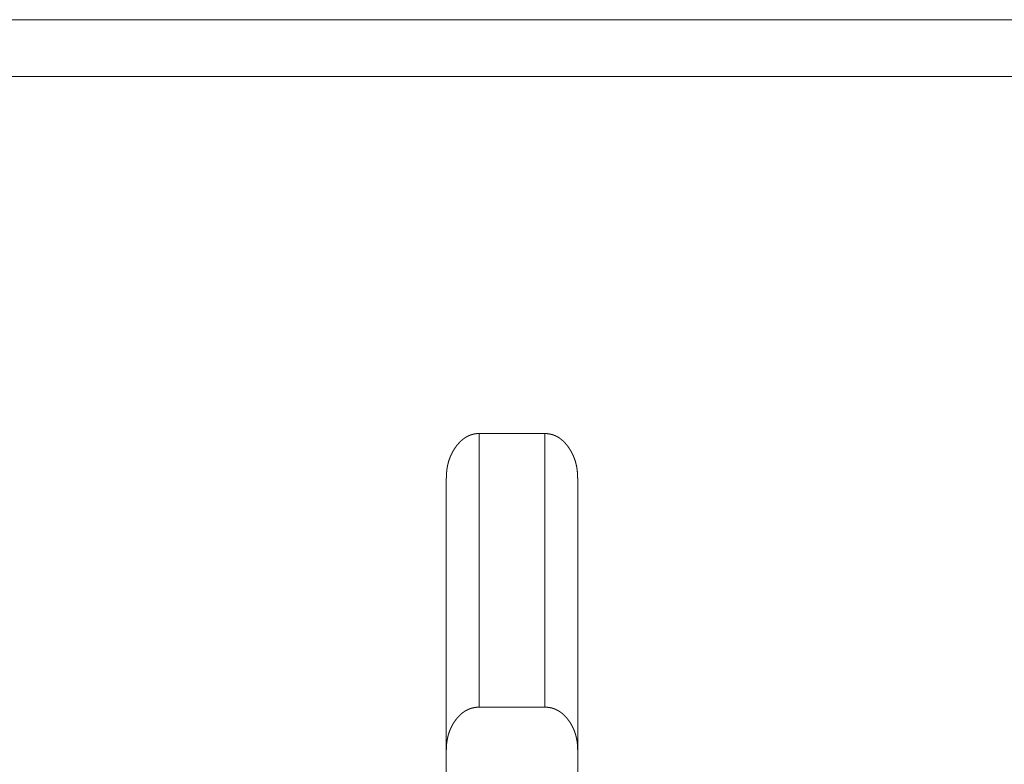
# Model space of a CAD drawing. Extents: x 0 to 4737, y 0 to 3350.
# Drawn here: x 1656 to 1671, y 2425 to 2437 of the extents above; entities that cross this region are included whole.
import ezdxf

# ---------------------------------------------------------------- set-up
doc = ezdxf.new("R2010")
doc.units = 0
doc.layers.add('OPTION', color=7, linetype='CONTINUOUS', lineweight=9)

msp = doc.modelspace()

# ---------------------------------------------------------------- linework, layer by layer
at = {"layer": 'OPTION', "color": 162, "linetype": 'Continuous'}
for points in [[(1283.387, 2436.582), (1896.721, 2436.582)], [(1283.387, 2435.712), (1896.714, 2435.717)], [(1663.093, 2426.111), (1663.093, 2430.279)], [(1663.093, 2430.279), (1664.093, 2430.279)], [(1664.093, 2426.111), (1664.093, 2430.279)], [(1664.093, 2426.111), (1663.093, 2426.111)]]:
    msp.add_open_spline(points, degree=1, dxfattribs=at)
for points, knots in [([(1662.592, 2429.6), (1662.593, 2429.608), (1662.593, 2429.616), (1662.593, 2429.624), (1662.593, 2429.64), (1662.594, 2429.648), (1662.594, 2429.656), (1662.594, 2429.663), (1662.595, 2429.671), (1662.595, 2429.679), (1662.596, 2429.687), (1662.597, 2429.694), (1662.598, 2429.702), (1662.599, 2429.717), (1662.6, 2429.724), (1662.601, 2429.732), (1662.602, 2429.739), (1662.603, 2429.747), (1662.604, 2429.754), (1662.606, 2429.761), (1662.607, 2429.769), (1662.608, 2429.776), (1662.61, 2429.783), (1662.611, 2429.79), (1662.613, 2429.798), (1662.616, 2429.812), (1662.62, 2429.826), (1662.623, 2429.84), (1662.627, 2429.854), (1662.629, 2429.861), (1662.632, 2429.868), (1662.636, 2429.881), (1662.638, 2429.888), (1662.641, 2429.894), (1662.643, 2429.901), (1662.646, 2429.908), (1662.648, 2429.914), (1662.651, 2429.921), (1662.653, 2429.928), (1662.656, 2429.934), (1662.659, 2429.94), (1662.662, 2429.947), (1662.665, 2429.953), (1662.668, 2429.96), (1662.674, 2429.972), (1662.68, 2429.985), (1662.687, 2429.997), (1662.69, 2430.003), (1662.694, 2430.01), (1662.697, 2430.016), (1662.701, 2430.022), (1662.704, 2430.028), (1662.708, 2430.034), (1662.716, 2430.046), (1662.72, 2430.052), (1662.723, 2430.057), (1662.732, 2430.069), (1662.736, 2430.075), (1662.74, 2430.08), (1662.746, 2430.089), (1662.753, 2430.098), (1662.76, 2430.106), (1662.767, 2430.115), (1662.774, 2430.123), (1662.788, 2430.138), (1662.795, 2430.146), (1662.809, 2430.16), (1662.817, 2430.167), (1662.824, 2430.174), (1662.831, 2430.18), (1662.839, 2430.186), (1662.846, 2430.192), (1662.854, 2430.198), (1662.862, 2430.204), (1662.869, 2430.209), (1662.877, 2430.214), (1662.885, 2430.219), (1662.893, 2430.224), (1662.901, 2430.229), (1662.909, 2430.233), (1662.917, 2430.237), (1662.925, 2430.241), (1662.934, 2430.245), (1662.942, 2430.249), (1662.95, 2430.252), (1662.959, 2430.255), (1662.967, 2430.258), (1662.976, 2430.261), (1662.984, 2430.264), (1662.993, 2430.266), (1663.002, 2430.268), (1663.011, 2430.27), (1663.02, 2430.272), (1663.028, 2430.274), (1663.037, 2430.275), (1663.046, 2430.276), (1663.056, 2430.277), (1663.065, 2430.278), (1663.074, 2430.279), (1663.083, 2430.279), (1663.093, 2430.279)], [0, 0, 0.008542, 0.017239, 0.025626, 0.042564, 0.051111, 0.059355, 0.067753, 0.075997, 0.084406, 0.09266, 0.100927, 0.109039, 0.125297, 0.133445, 0.141573, 0.14959, 0.157584, 0.165601, 0.173643, 0.181533, 0.189575, 0.197493, 0.20526, 0.21321, 0.228807, 0.244476, 0.259921, 0.27545, 0.283066, 0.290875, 0.306198, 0.313761, 0.321377, 0.329138, 0.336608, 0.344224, 0.351953, 0.359479, 0.367065, 0.374508, 0.382155, 0.38966, 0.397232, 0.412374, 0.427376, 0.442521, 0.449957, 0.457605, 0.465117, 0.472574, 0.480164, 0.487703, 0.502782, 0.510406, 0.5179, 0.533065, 0.540647, 0.548319, 0.560184, 0.572019, 0.583515, 0.595087, 0.606441, 0.628869, 0.639964, 0.661707, 0.672364, 0.683134, 0.693594, 0.704072, 0.714453, 0.724764, 0.734858, 0.745023, 0.755102, 0.765095, 0.775055, 0.784937, 0.794666, 0.804669, 0.814323, 0.824118, 0.833722, 0.84347, 0.853248, 0.862827, 0.872453, 0.882181, 0.891824, 0.901428, 0.911147, 0.920954, 0.930579, 0.940485, 0.950193, 0.960021, 0.970003, 0.979961, 0.989905, 1, 1]), ([(1664.093, 2430.279), (1664.098, 2430.279), (1664.102, 2430.279), (1664.107, 2430.278), (1664.112, 2430.278), (1664.116, 2430.278), (1664.121, 2430.278), (1664.125, 2430.277), (1664.129, 2430.277), (1664.138, 2430.276), (1664.143, 2430.275), (1664.147, 2430.275), (1664.152, 2430.274), (1664.16, 2430.273), (1664.165, 2430.272), (1664.169, 2430.271), (1664.173, 2430.271), (1664.178, 2430.27), (1664.182, 2430.269), (1664.186, 2430.268), (1664.19, 2430.267), (1664.195, 2430.265), (1664.199, 2430.264), (1664.207, 2430.262), (1664.211, 2430.261), (1664.216, 2430.259), (1664.22, 2430.258), (1664.224, 2430.257), (1664.228, 2430.255), (1664.232, 2430.254), (1664.24, 2430.25), (1664.244, 2430.249), (1664.248, 2430.247), (1664.252, 2430.245), (1664.256, 2430.243), (1664.26, 2430.242), (1664.264, 2430.24), (1664.268, 2430.238), (1664.276, 2430.234), (1664.28, 2430.232), (1664.288, 2430.227), (1664.292, 2430.225), (1664.296, 2430.223), (1664.299, 2430.221), (1664.303, 2430.218), (1664.307, 2430.216), (1664.311, 2430.213), (1664.315, 2430.211), (1664.318, 2430.208), (1664.326, 2430.203), (1664.33, 2430.2), (1664.333, 2430.198), (1664.337, 2430.195), (1664.344, 2430.189), (1664.348, 2430.186), (1664.355, 2430.18), (1664.359, 2430.177), (1664.362, 2430.174), (1664.366, 2430.171), (1664.369, 2430.167), (1664.373, 2430.164), (1664.38, 2430.158), (1664.387, 2430.151), (1664.39, 2430.147), (1664.394, 2430.144), (1664.397, 2430.14), (1664.4, 2430.136), (1664.404, 2430.133), (1664.41, 2430.125), (1664.414, 2430.121), (1664.417, 2430.118), (1664.42, 2430.113), (1664.424, 2430.11), (1664.427, 2430.106), (1664.43, 2430.101), (1664.434, 2430.097), (1664.437, 2430.093), (1664.44, 2430.089), (1664.443, 2430.085), (1664.45, 2430.076), (1664.458, 2430.064), (1664.466, 2430.052), (1664.474, 2430.04), (1664.481, 2430.028), (1664.489, 2430.016), (1664.496, 2430.003), (1664.503, 2429.991), (1664.509, 2429.978), (1664.516, 2429.965), (1664.522, 2429.952), (1664.528, 2429.939), (1664.533, 2429.926), (1664.539, 2429.912), (1664.544, 2429.899), (1664.549, 2429.885), (1664.553, 2429.871), (1664.558, 2429.857), (1664.562, 2429.843), (1664.566, 2429.829), (1664.569, 2429.815), (1664.572, 2429.8), (1664.576, 2429.786), (1664.579, 2429.771), (1664.581, 2429.756), (1664.584, 2429.741), (1664.586, 2429.726), (1664.588, 2429.711), (1664.589, 2429.695), (1664.59, 2429.68), (1664.592, 2429.664), (1664.592, 2429.648), (1664.593, 2429.633), (1664.594, 2429.6)], [0, 0, 0.004973, 0.009787, 0.01476, 0.019585, 0.024402, 0.029227, 0.034064, 0.038889, 0.048563, 0.053264, 0.058119, 0.06282, 0.072267, 0.076991, 0.081743, 0.086466, 0.091251, 0.09585, 0.100635, 0.105269, 0.109941, 0.114763, 0.124108, 0.128676, 0.133392, 0.138157, 0.142774, 0.147539, 0.152157, 0.161502, 0.166233, 0.170905, 0.1757, 0.180431, 0.185086, 0.18988, 0.194535, 0.203982, 0.208706, 0.2183, 0.223098, 0.227839, 0.232714, 0.237539, 0.24228, 0.247105, 0.252145, 0.256841, 0.266664, 0.271665, 0.276542, 0.281544, 0.291489, 0.296461, 0.306603, 0.311674, 0.316731, 0.321903, 0.32696, 0.332132, 0.342458, 0.353001, 0.358273, 0.363549, 0.368821, 0.374212, 0.379595, 0.390378, 0.395887, 0.401278, 0.406906, 0.412415, 0.417945, 0.423573, 0.429104, 0.434758, 0.440506, 0.446284, 0.457841, 0.473224, 0.488775, 0.504154, 0.519712, 0.535108, 0.550481, 0.56584, 0.581262, 0.596682, 0.612108, 0.627547, 0.642924, 0.658469, 0.673903, 0.689574, 0.705144, 0.720765, 0.736446, 0.752234, 0.768093, 0.78403, 0.799933, 0.816077, 0.832164, 0.848507, 0.864827, 0.881414, 0.897966, 0.914643, 0.931463, 0.948418, 0.965359, 1, 1]), ([(1662.592, 2415.339), (1662.592, 2415.513), (1662.592, 2417.358), (1662.592, 2418.005), (1662.592, 2419.534), (1662.592, 2421.333), (1662.592, 2423.319), (1662.592, 2425.433), (1662.592, 2426.523), (1662.592, 2428.714), (1662.592, 2429.6)], [0, 0, 0.012192, 0.141535, 0.186892, 0.294134, 0.420289, 0.55954, 0.707774, 0.784196, 0.937841, 1, 1]), ([(1664.594, 2429.6), (1664.594, 2428.714), (1664.594, 2426.525), (1664.594, 2424.367), (1664.594, 2422.313), (1664.594, 2420.411), (1664.594, 2418.736), (1664.594, 2417.363), (1664.594, 2415.516), (1664.594, 2415.339)], [0, 0, 0.062178, 0.215668, 0.366996, 0.511014, 0.644364, 0.761796, 0.858113, 0.987605, 1, 1]), ([(1663.093, 2426.111), (1663.083, 2426.111), (1663.078, 2426.111), (1663.074, 2426.11), (1663.069, 2426.11), (1663.064, 2426.11), (1663.059, 2426.11), (1663.055, 2426.109), (1663.05, 2426.109), (1663.045, 2426.108), (1663.036, 2426.107), (1663.031, 2426.106), (1663.027, 2426.106), (1663.022, 2426.105), (1663.017, 2426.104), (1663.013, 2426.103), (1663.008, 2426.102), (1663.004, 2426.102), (1662.995, 2426.1), (1662.99, 2426.098), (1662.986, 2426.097), (1662.982, 2426.096), (1662.977, 2426.095), (1662.973, 2426.094), (1662.968, 2426.092), (1662.96, 2426.089), (1662.955, 2426.088), (1662.951, 2426.086), (1662.942, 2426.083), (1662.934, 2426.08), (1662.93, 2426.078), (1662.925, 2426.076), (1662.921, 2426.074), (1662.917, 2426.072), (1662.913, 2426.07), (1662.909, 2426.068), (1662.905, 2426.066), (1662.897, 2426.062), (1662.892, 2426.059), (1662.889, 2426.057), (1662.884, 2426.055), (1662.88, 2426.052), (1662.876, 2426.05), (1662.872, 2426.048), (1662.868, 2426.045), (1662.861, 2426.04), (1662.853, 2426.034), (1662.849, 2426.031), (1662.841, 2426.026), (1662.837, 2426.023), (1662.834, 2426.02), (1662.83, 2426.017), (1662.822, 2426.01), (1662.815, 2426.004), (1662.811, 2426.001), (1662.807, 2425.997), (1662.8, 2425.99), (1662.797, 2425.987), (1662.789, 2425.98), (1662.786, 2425.976), (1662.782, 2425.972), (1662.779, 2425.968), (1662.775, 2425.965), (1662.768, 2425.957), (1662.765, 2425.953), (1662.758, 2425.945), (1662.754, 2425.941), (1662.751, 2425.937), (1662.748, 2425.932), (1662.741, 2425.924), (1662.734, 2425.915), (1662.728, 2425.906), (1662.724, 2425.901), (1662.721, 2425.897), (1662.713, 2425.885), (1662.706, 2425.874), (1662.698, 2425.862), (1662.691, 2425.85), (1662.684, 2425.837), (1662.677, 2425.825), (1662.671, 2425.813), (1662.665, 2425.8), (1662.659, 2425.788), (1662.653, 2425.775), (1662.648, 2425.762), (1662.643, 2425.749), (1662.638, 2425.736), (1662.633, 2425.723), (1662.629, 2425.71), (1662.625, 2425.696), (1662.621, 2425.683), (1662.617, 2425.669), (1662.614, 2425.655), (1662.611, 2425.641), (1662.608, 2425.627), (1662.605, 2425.613), (1662.603, 2425.599), (1662.601, 2425.584), (1662.599, 2425.57), (1662.597, 2425.555), (1662.596, 2425.54), (1662.594, 2425.525), (1662.594, 2425.51), (1662.593, 2425.495), (1662.593, 2425.48), (1662.593, 2425.464)], [0, 0, 0.010709, 0.015986, 0.02127, 0.026547, 0.031831, 0.036956, 0.042252, 0.047389, 0.052686, 0.062995, 0.068149, 0.073326, 0.078345, 0.083549, 0.088726, 0.093805, 0.098852, 0.109011, 0.114129, 0.119208, 0.124214, 0.129332, 0.134338, 0.139497, 0.149606, 0.154661, 0.159618, 0.169832, 0.179865, 0.184882, 0.190107, 0.195042, 0.200189, 0.205268, 0.210487, 0.215491, 0.225645, 0.230939, 0.235876, 0.241111, 0.246266, 0.251501, 0.256601, 0.261921, 0.272295, 0.282849, 0.287996, 0.298737, 0.304079, 0.309322, 0.314664, 0.325551, 0.336439, 0.341868, 0.347417, 0.358495, 0.364034, 0.375336, 0.380987, 0.386643, 0.392408, 0.398064, 0.409612, 0.415386, 0.427174, 0.432966, 0.438983, 0.444899, 0.456983, 0.469067, 0.481407, 0.487613, 0.493912, 0.509339, 0.524811, 0.540382, 0.555733, 0.571196, 0.586644, 0.601942, 0.61724, 0.632612, 0.647997, 0.663465, 0.678751, 0.694278, 0.709696, 0.725213, 0.740737, 0.756369, 0.771915, 0.787732, 0.803439, 0.819269, 0.835224, 0.851253, 0.867416, 0.883534, 0.899772, 0.916313, 0.932666, 0.949476, 0.966111, 0.983057, 1, 1]), ([(1664.594, 2425.465), (1664.593, 2425.473), (1664.593, 2425.48), (1664.593, 2425.488), (1664.593, 2425.504), (1664.592, 2425.52), (1664.591, 2425.527), (1664.591, 2425.535), (1664.59, 2425.543), (1664.59, 2425.551), (1664.589, 2425.558), (1664.588, 2425.566), (1664.587, 2425.573), (1664.585, 2425.588), (1664.584, 2425.596), (1664.583, 2425.603), (1664.581, 2425.61), (1664.58, 2425.618), (1664.579, 2425.625), (1664.577, 2425.632), (1664.576, 2425.64), (1664.574, 2425.647), (1664.572, 2425.654), (1664.571, 2425.661), (1664.569, 2425.669), (1664.565, 2425.683), (1664.563, 2425.69), (1664.561, 2425.697), (1664.559, 2425.704), (1664.555, 2425.718), (1664.552, 2425.724), (1664.55, 2425.731), (1664.545, 2425.745), (1664.542, 2425.752), (1664.54, 2425.758), (1664.537, 2425.765), (1664.534, 2425.772), (1664.531, 2425.778), (1664.528, 2425.785), (1664.525, 2425.791), (1664.522, 2425.798), (1664.519, 2425.804), (1664.516, 2425.811), (1664.513, 2425.817), (1664.506, 2425.83), (1664.503, 2425.836), (1664.499, 2425.843), (1664.492, 2425.855), (1664.488, 2425.861), (1664.484, 2425.867), (1664.48, 2425.874), (1664.476, 2425.88), (1664.472, 2425.886), (1664.468, 2425.892), (1664.464, 2425.898), (1664.458, 2425.907), (1664.451, 2425.916), (1664.445, 2425.925), (1664.438, 2425.933), (1664.431, 2425.942), (1664.424, 2425.95), (1664.417, 2425.958), (1664.41, 2425.965), (1664.403, 2425.973), (1664.396, 2425.98), (1664.389, 2425.987), (1664.374, 2426.001), (1664.367, 2426.008), (1664.359, 2426.014), (1664.352, 2426.02), (1664.344, 2426.026), (1664.337, 2426.032), (1664.329, 2426.037), (1664.321, 2426.043), (1664.313, 2426.048), (1664.305, 2426.053), (1664.297, 2426.058), (1664.289, 2426.062), (1664.281, 2426.066), (1664.273, 2426.071), (1664.264, 2426.074), (1664.256, 2426.078), (1664.247, 2426.082), (1664.239, 2426.085), (1664.23, 2426.088), (1664.222, 2426.091), (1664.213, 2426.094), (1664.204, 2426.096), (1664.195, 2426.099), (1664.177, 2426.103), (1664.168, 2426.104), (1664.159, 2426.106), (1664.15, 2426.107), (1664.141, 2426.108), (1664.131, 2426.109), (1664.122, 2426.11), (1664.113, 2426.11), (1664.103, 2426.111), (1664.093, 2426.111)], [0, 0, 0.008793, 0.017585, 0.026219, 0.043655, 0.060945, 0.069431, 0.078087, 0.086597, 0.095093, 0.10346, 0.111987, 0.120354, 0.137129, 0.145381, 0.153791, 0.161886, 0.170164, 0.178472, 0.186623, 0.194931, 0.203114, 0.211179, 0.219398, 0.227463, 0.24367, 0.251816, 0.259809, 0.267848, 0.283926, 0.291862, 0.300002, 0.315981, 0.323877, 0.331833, 0.339878, 0.347896, 0.355705, 0.363788, 0.37166, 0.379667, 0.387605, 0.395469, 0.403547, 0.41942, 0.427292, 0.435382, 0.451284, 0.459316, 0.467212, 0.475329, 0.48331, 0.491379, 0.499316, 0.507385, 0.519761, 0.532102, 0.544091, 0.556274, 0.567983, 0.579895, 0.591338, 0.602995, 0.614307, 0.625724, 0.636801, 0.658966, 0.669959, 0.680726, 0.691411, 0.701997, 0.712739, 0.723164, 0.733628, 0.744049, 0.754385, 0.764638, 0.77487, 0.785025, 0.795248, 0.805475, 0.815636, 0.82567, 0.835792, 0.845803, 0.855965, 0.865978, 0.876145, 0.886226, 0.906547, 0.916612, 0.926993, 0.937166, 0.947476, 0.957911, 0.968332, 0.978734, 0.989448, 1, 1])]:
    msp.add_open_spline(points, degree=1, knots=knots, dxfattribs=at)

doc.saveas('drawing.dxf')
